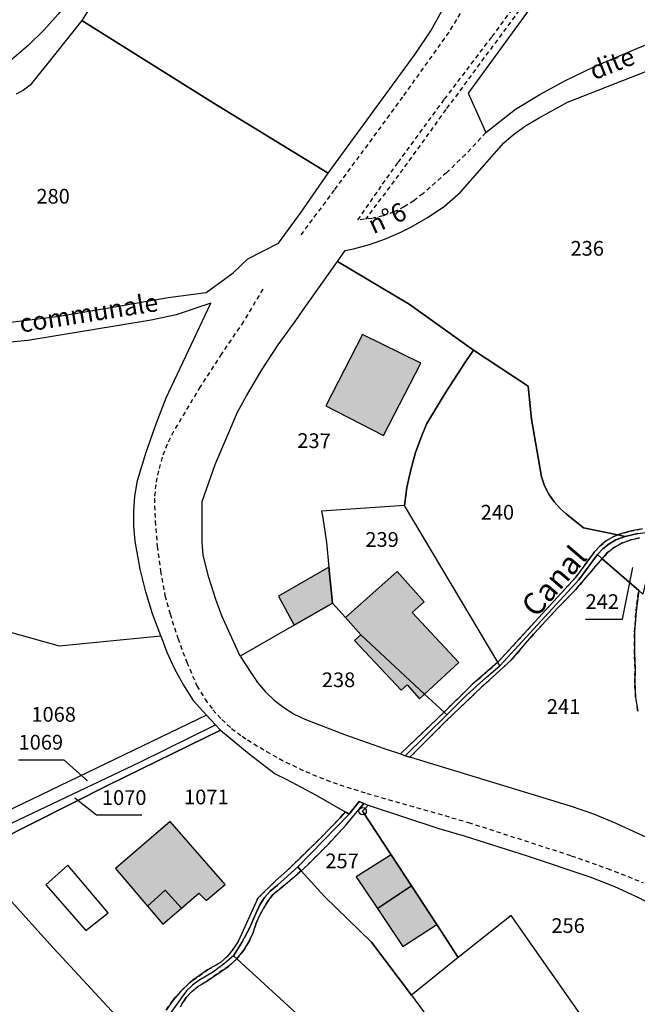
# Model space of a CAD drawing. Units: metres. Extents: x 1046040 to 1055388, y 6328416 to 6334622.
# Drawn here: x 1046551 to 1046635, y 6330502 to 6330636 of the extents above; entities that cross this region are included whole.
import ezdxf
from ezdxf.enums import TextEntityAlignment as Align

# ---------------------------------------------------------------- set-up
doc = ezdxf.new("R2010")
doc.units = ezdxf.units.M
doc.linetypes.add('TOPO1', pattern=[1, 0.6, -0.4])
doc.layers.get('0').update_dxf_attribs({"color": 255, "linetype": 'CONTINUOUS'})
for name, color, linetype in [('ig_cad_bati_dur', 152, 'CONTINUOUS'), ('ig_cad_bati_dur_hach', 24, 'CONTINUOUS'), ('ig_cad_bati_leger', 215, 'CONTINUOUS'), ('ig_cad_bati_leger_hach', 243, 'CONTINUOUS'), ('ig_cad_borne', 230, 'CONTINUOUS'), ('ig_cad_detail_lineaire', 252, 'TOPO1'), ('ig_cad_divers_texte', 8, 'CONTINUOUS'), ('ig_cad_fleche_de_rattachement', 3, 'CONTINUOUS'), ('ig_cad_hydro', 140, 'CONTINUOUS'), ('ig_cad_nom_voie', 8, 'CONTINUOUS'), ('ig_cad_parcel', 3, 'CONTINUOUS'), ('ig_cad_parcel_num', 3, 'CONTINUOUS'), ('ig_cad_piscine_etang_bassin', 4, 'CONTINUOUS')]:
    doc.layers.add(name, color=color, linetype=linetype)
doc.styles.add('Times New Roman', font='times.ttf')

# ---------------------------------------------------------------- blocks, each defined once
blk = doc.blocks.new('BORNE')
at = {"linetype": 'Continuous'}
blk.add_circle((0, 0), 0.5, dxfattribs=at)

msp = doc.modelspace()

# ---------------------------------------------------------------- hatches: boundary and pattern name
at = {"layer": 'ig_cad_bati_dur_hach'}
for points in [[(1046600.75, 6330579.46), (1046605.81, 6330589.32), (1046597.87, 6330593.19), (1046592.92, 6330583.52)], [(1046593.83, 6330556.68), (1046593.31, 6330561.58), (1046586.46, 6330557.61), (1046588.61, 6330553.69)], [(1046597.65, 6330552.39), (1046606.32, 6330544.32), (1046610.97, 6330548.63), (1046604.66, 6330555.42), (1046606.26, 6330556.84), (1046602.6, 6330560.96), (1046595.57, 6330554.73)], [(1046606.32, 6330544.32), (1046597.65, 6330552.39), (1046596.81, 6330551.61), (1046603.16, 6330544.86), (1046603.96, 6330545.6), (1046605.66, 6330543.69)], [(1046568.66, 6330515.5), (1046571.06, 6330517.69), (1046573.28, 6330515.24), (1046575.62, 6330517.25), (1046576.61, 6330516.25), (1046579.2, 6330518.43), (1046571.73, 6330527.01), (1046564.28, 6330520.63)], [(1046607.98, 6330512.99), (1046604.55, 6330518.24), (1046599.95, 6330515.16), (1046603.39, 6330510.01)]]:
    msp.add_hatch(color=256, dxfattribs=at).paths.add_polyline_path(points)
at = {"layer": 'ig_cad_bati_leger_hach'}
for points in [[(1046604.55, 6330518.24), (1046601.78, 6330522.47), (1046597.05, 6330519.5), (1046599.95, 6330515.16)], [(1046568.66, 6330515.5), (1046570.75, 6330513.05), (1046573.28, 6330515.24), (1046571.06, 6330517.69)]]:
    msp.add_hatch(color=256, dxfattribs=at).paths.add_polyline_path(points)

# ---------------------------------------------------------------- linework, layer by layer
at = {"layer": 'ig_cad_bati_dur'}
for points in [[(1046600.75, 6330579.46), (1046605.81, 6330589.32), (1046597.87, 6330593.19), (1046592.92, 6330583.52)], [(1046593.83, 6330556.68), (1046593.31, 6330561.58), (1046586.46, 6330557.61), (1046588.61, 6330553.69)], [(1046597.65, 6330552.39), (1046606.32, 6330544.32), (1046610.97, 6330548.63), (1046604.66, 6330555.42), (1046606.26, 6330556.84), (1046602.6, 6330560.96), (1046595.57, 6330554.73)], [(1046606.32, 6330544.32), (1046597.65, 6330552.39), (1046596.81, 6330551.61), (1046603.16, 6330544.86), (1046603.96, 6330545.6), (1046605.66, 6330543.69)], [(1046568.66, 6330515.5), (1046571.06, 6330517.69), (1046573.28, 6330515.24), (1046575.62, 6330517.25), (1046576.61, 6330516.25), (1046579.2, 6330518.43), (1046571.73, 6330527.01), (1046564.28, 6330520.63)], [(1046607.98, 6330512.99), (1046604.55, 6330518.24), (1046599.95, 6330515.16), (1046603.39, 6330510.01)]]:
    msp.add_lwpolyline(points, close=True, dxfattribs=at)
at = {"layer": 'ig_cad_bati_leger'}
for points in [[(1046604.55, 6330518.24), (1046601.78, 6330522.47), (1046597.05, 6330519.5), (1046599.95, 6330515.16)], [(1046568.66, 6330515.5), (1046570.75, 6330513.05), (1046573.28, 6330515.24), (1046571.06, 6330517.69)]]:
    msp.add_lwpolyline(points, close=True, dxfattribs=at)
at = {"layer": 'ig_cad_detail_lineaire'}
for points in [[(1046614.64, 6330620.64), (1046611.89, 6330617.67), (1046609.32, 6330615.19), (1046606.13, 6330612.35), (1046604.89, 6330611.37), (1046603.56, 6330610.55), (1046602.15, 6330609.86), (1046600.68, 6330609.34), (1046599.16, 6330608.98), (1046597.27, 6330608.76), (1046600.61, 6330613.62), (1046602.73, 6330616.58), (1046609.06, 6330625.18), (1046615.52, 6330633.69), (1046620.84, 6330640.85)], [(1046622.17, 6330641.28), (1046609.23, 6330623.77), (1046602.8, 6330614.87), (1046598.3, 6330608.88)], [(1046611.7, 6330637.7), (1046609.63, 6330634.3), (1046603.33, 6330625.47), (1046594.04, 6330612.83), (1046589.48, 6330606.71)], [(1046584.33, 6330599.36), (1046581.71, 6330594.96), (1046578.7, 6330590.57), (1046575.82, 6330586.08), (1046572.17, 6330580), (1046571.33, 6330578.28), (1046570.65, 6330576.51), (1046570.13, 6330574.68), (1046569.77, 6330572.82), (1046569.58, 6330570.93), (1046569.69, 6330567.82), (1046569.97, 6330564.42), (1046570.42, 6330561.06), (1046571.02, 6330557.72), (1046571.71, 6330555.21), (1046572.77, 6330551.9), (1046573.99, 6330548.65), (1046575.37, 6330545.45), (1046576.47, 6330543.63), (1046577.54, 6330542.19), (1046578.75, 6330540.87), (1046580.08, 6330539.66), (1046581.52, 6330538.58), (1046582.25, 6330538.09), (1046584.81, 6330536.51), (1046587.46, 6330535.07), (1046590.17, 6330533.78), (1046592.96, 6330532.65), (1046594.8, 6330531.99), (1046598.51, 6330530.82), (1046612.3, 6330526.88), (1046626.28, 6330522.35), (1046631.2, 6330520.6), (1046636.05, 6330518.7)], [(1046603.04, 6330536.18), (1046608.98, 6330541.87), (1046612.78, 6330545.59), (1046616.3, 6330548.64), (1046626.89, 6330560.19), (1046629.41, 6330563.6), (1046630.17, 6330564.42), (1046631.03, 6330565.14), (1046632, 6330565.71), (1046632.58, 6330565.96), (1046634.25, 6330566.46), (1046635.98, 6330566.79)], [(1046635.56, 6330565.54), (1046634.37, 6330565.28), (1046633.24, 6330564.87), (1046632.18, 6330564.29), (1046631.22, 6330563.58), (1046630.48, 6330562.72), (1046626.87, 6330558.51), (1046624.44, 6330556.03), (1046621.2, 6330552.53), (1046618.1, 6330548.91), (1046614.09, 6330545.25), (1046609.14, 6330540.55), (1046604.32, 6330535.73)], [(1046635.33, 6330542), (1046635.04, 6330543.91), (1046634.92, 6330545.83), (1046634.96, 6330547.77), (1046634.88, 6330549.89), (1046634.89, 6330552.74), (1046635.09, 6330555.57), (1046635.46, 6330558.4)], [(1046571.18, 6330501.38), (1046572.12, 6330502.72), (1046573.19, 6330503.96), (1046574.38, 6330505.07), (1046574.81, 6330505.42), (1046576.83, 6330506.82), (1046578.56, 6330507.84), (1046579.5, 6330508.67), (1046580.32, 6330509.63), (1046581, 6330510.67), (1046583.67, 6330516.57), (1046586.05, 6330518.92), (1046587.99, 6330520.68), (1046592.11, 6330524.7), (1046594.87, 6330527.51), (1046595.51, 6330528.33), (1046596.06, 6330528.02), (1046597.44, 6330529.73)], [(1046598.07, 6330529.45), (1046595.66, 6330526.56), (1046593.11, 6330523.79), (1046590.44, 6330521.13), (1046589.57, 6330520.31), (1046587.12, 6330518.21), (1046585.69, 6330517.08), (1046584.77, 6330515.81), (1046584, 6330514.46), (1046583.43, 6330513.17), (1046583.02, 6330511.88), (1046582.45, 6330510.65), (1046581.74, 6330509.5), (1046580.8, 6330508.35)], [(1046580.8, 6330508.35), (1046579.72, 6330507.36), (1046576.45, 6330505.12), (1046575.51, 6330504.56), (1046574.65, 6330503.87), (1046573.92, 6330503.07), (1046573.32, 6330502.16), (1046573.15, 6330501.83)]]:
    msp.add_lwpolyline(points, dxfattribs=at)
at = {"layer": 'ig_cad_fleche_de_rattachement'}
for points in [[(1046628.24, 6330554.52), (1046633.23, 6330554.49), (1046634.66, 6330561.52)], [(1046551.11, 6330535.4), (1046557.29, 6330535.37), (1046560.49, 6330532.53)], [(1046567.9, 6330527.85), (1046561.7, 6330527.88), (1046558.75, 6330530.19)]]:
    msp.add_lwpolyline(points, dxfattribs=at)
at = {"layer": 'ig_cad_hydro'}
for points in [[(1046635.98, 6330566.79), (1046634.25, 6330566.46), (1046632.58, 6330565.96), (1046632, 6330565.71), (1046631.03, 6330565.14), (1046630.17, 6330564.42), (1046629.41, 6330563.6), (1046626.89, 6330560.19), (1046616.3, 6330548.64), (1046612.78, 6330545.59), (1046608.98, 6330541.87), (1046603.04, 6330536.18), (1046603.71, 6330535.94), (1046604.32, 6330535.73), (1046609.14, 6330540.55), (1046614.09, 6330545.25), (1046618.1, 6330548.91), (1046621.2, 6330552.53), (1046624.44, 6330556.03), (1046626.87, 6330558.51), (1046630.48, 6330562.72), (1046631.22, 6330563.58), (1046632.18, 6330564.29), (1046633.24, 6330564.87), (1046634.37, 6330565.28), (1046635.56, 6330565.54)], [(1046635.46, 6330558.4), (1046635.09, 6330555.57), (1046634.89, 6330552.74), (1046634.88, 6330549.89), (1046634.96, 6330547.77), (1046634.92, 6330545.83), (1046635.04, 6330543.91), (1046635.33, 6330542)], [(1046573.15, 6330501.83), (1046573.32, 6330502.16), (1046573.92, 6330503.07), (1046574.65, 6330503.87), (1046575.51, 6330504.56), (1046576.45, 6330505.12), (1046579.72, 6330507.36), (1046580.8, 6330508.35), (1046581.74, 6330509.5), (1046582.45, 6330510.65), (1046583.02, 6330511.88), (1046583.43, 6330513.17), (1046584, 6330514.46), (1046584.77, 6330515.81), (1046585.69, 6330517.08), (1046587.12, 6330518.21), (1046589.57, 6330520.31), (1046590.44, 6330521.13), (1046593.11, 6330523.79), (1046595.66, 6330526.56), (1046598.07, 6330529.45), (1046597.44, 6330529.73), (1046596.06, 6330528.02), (1046595.51, 6330528.33), (1046594.87, 6330527.51), (1046592.11, 6330524.7), (1046587.99, 6330520.68), (1046586.05, 6330518.92), (1046583.67, 6330516.57), (1046581, 6330510.67), (1046580.32, 6330509.63), (1046579.5, 6330508.67), (1046578.56, 6330507.84), (1046576.83, 6330506.82), (1046574.81, 6330505.42), (1046574.38, 6330505.07), (1046573.19, 6330503.96), (1046572.12, 6330502.72), (1046571.18, 6330501.38)]]:
    msp.add_lwpolyline(points, dxfattribs=at)
at = {"layer": 'ig_cad_parcel'}
for points in [[(1046532.79, 6330659.1), (1046555.4, 6330655.7), (1046560.08, 6330654.89), (1046561.04, 6330653.5), (1046561.85, 6330652), (1046562.49, 6330650.55), (1046562.74, 6330648.97), (1046562.84, 6330647.94), (1046562.79, 6330646.9), (1046562.57, 6330645.88), (1046562.18, 6330644.91), (1046562.03, 6330644.62), (1046561.15, 6330642.91), (1046560.14, 6330641.28), (1046558.98, 6330639.75), (1046558.35, 6330639.03), (1046556.51, 6330636.74), (1046554.53, 6330634.56), (1046552.44, 6330632.49), (1046550.22, 6330630.56)], [(1046564.24, 6330643.15), (1046559.72, 6330635.88), (1046577.59, 6330624.7), (1046593.23, 6330615.12), (1046605.04, 6330631.29), (1046607.19, 6330634.49), (1046612.63, 6330644.37)], [(1046548.17, 6330594.64), (1046556.64, 6330595.7), (1046563.38, 6330596.82), (1046571.48, 6330598.24), (1046576.64, 6330598.89), (1046580.3, 6330601.6), (1046582.3, 6330603.46), (1046586.45, 6330605.63), (1046589.57, 6330609.83), (1046593.23, 6330615.12), (1046577.59, 6330624.7), (1046559.72, 6330635.88), (1046556.02, 6330631.19), (1046552.67, 6330627.09), (1046551.77, 6330626.41), (1046550.77, 6330625.88)], [(1046635.33, 6330566.15), (1046633.63, 6330565.76), (1046632.58, 6330565.96), (1046627.94, 6330566.91), (1046625.62, 6330568.76), (1046624.8, 6330569.48), (1046623.95, 6330570.43), (1046623.23, 6330571.48), (1046622.64, 6330572.63), (1046622.23, 6330573.83), (1046620.87, 6330581.7), (1046620.4, 6330586.19), (1046613, 6330591.06), (1046604.22, 6330597.31), (1046594.51, 6330603.12), (1046595.51, 6330604.63), (1046596.65, 6330604.86), (1046598.86, 6330605.45), (1046601.02, 6330606.18), (1046603.12, 6330607.1), (1046604.48, 6330607.79), (1046606.8, 6330609.15), (1046609.02, 6330610.64), (1046611.2, 6330612.54), (1046617.09, 6330619.25), (1046618.42, 6330620.37), (1046620.07, 6330621.56), (1046621.82, 6330622.6), (1046625.78, 6330624.76), (1046646.05, 6330632.69)], [(1046549, 6330552.99), (1046556.64, 6330550.86), (1046570.44, 6330552.23), (1046569.35, 6330555.21), (1046568.41, 6330558.24), (1046567.65, 6330561.31), (1046566.96, 6330565.11), (1046566.78, 6330567.14), (1046566.78, 6330569.19), (1046566.94, 6330571.22), (1046567.3, 6330573.33), (1046568.47, 6330577.22), (1046569.81, 6330581.05), (1046571.2, 6330584.57), (1046577.24, 6330597.46), (1046572.54, 6330595.89), (1046569.13, 6330595.13), (1046552.38, 6330592.38), (1046549.01, 6330592.07)], [(1046641.18, 6330522.81), (1046635.25, 6330525.4), (1046632.41, 6330526.72), (1046629.33, 6330527.98), (1046626.2, 6330529.09), (1046604.32, 6330535.73), (1046603.71, 6330535.94), (1046609.37, 6330541.5), (1046612.01, 6330544.13), (1046614.76, 6330546.64), (1046616.58, 6330548.16), (1046627.3, 6330559.86), (1046629.85, 6330563.28), (1046630.48, 6330562.72), (1046635.46, 6330558.4)], [(1046548.26, 6330524.37), (1046563.38, 6330531.97), (1046578.59, 6330539.4), (1046582.46, 6330536.18), (1046585.99, 6330533.49), (1046587.53, 6330532.74), (1046591.57, 6330530.6), (1046595.51, 6330528.33), (1046596.06, 6330528.02), (1046589.09, 6330520.85), (1046586.31, 6330518.37), (1046585.33, 6330517.55), (1046584.56, 6330516.66), (1046583.92, 6330515.68), (1046583.43, 6330514.61), (1046582.49, 6330512.4), (1046581.5, 6330510.54), (1046580.36, 6330508.76), (1046579.18, 6330507.74), (1046577.62, 6330506.58), (1046575.64, 6330505.39), (1046574.75, 6330504.75), (1046573.96, 6330504), (1046573.31, 6330503.14), (1046571.27, 6330500.28)], [(1046628.4, 6330499.55), (1046618.11, 6330514.22), (1046610.91, 6330508.5), (1046607.98, 6330512.99), (1046604.55, 6330518.24), (1046601.78, 6330522.47), (1046597.91, 6330528.4), (1046598.3, 6330528.81), (1046598.66, 6330529.2), (1046608.29, 6330526.07), (1046611.73, 6330525.04), (1046620.29, 6330522.35), (1046628.8, 6330519.49), (1046632.17, 6330518.15), (1046635.42, 6330516.65), (1046638.61, 6330515), (1046643.22, 6330512.37), (1046645.4, 6330510.99), (1046647.49, 6330509.47), (1046649.49, 6330507.83), (1046651.35, 6330506.04), (1046651.98, 6330505.12), (1046649.45, 6330503.39), (1046640.66, 6330498.3)], [(1046531.73, 6330498.56), (1046527.63, 6330508.12), (1046526.29, 6330516.39), (1046531.66, 6330518.87), (1046537.08, 6330521.19), (1046541.06, 6330522.78), (1046543.68, 6330523.84), (1046544.44, 6330522.43), (1046555.38, 6330510.32), (1046567.63, 6330497.06)], [(1046567.63, 6330497.06), (1046555.38, 6330510.32), (1046544.44, 6330522.43)], [(1046619.46, 6330472.96), (1046580.8, 6330508.35), (1046580.36, 6330508.76), (1046579.18, 6330507.74), (1046577.62, 6330506.58), (1046575.64, 6330505.39), (1046574.75, 6330504.75), (1046573.96, 6330504), (1046573.31, 6330503.14), (1046571.27, 6330500.28)]]:
    msp.add_lwpolyline(points, dxfattribs=at)
for points in [[(1046630.21, 6330650.63), (1046612.28, 6330626.01), (1046614.64, 6330620.64), (1046618.68, 6330623.83), (1046622.02, 6330625.83), (1046625.42, 6330627.68), (1046629.35, 6330629.58), (1046635.53, 6330632.21), (1046641.78, 6330634.67), (1046647.06, 6330636.61)], [(1046613, 6330591.06), (1046611.9, 6330589.46), (1046609.2, 6330585.34), (1046606.64, 6330581.12), (1046605.95, 6330579.47), (1046605.11, 6330577.16), (1046604.45, 6330574.79), (1046603.94, 6330572.39), (1046603.61, 6330569.95), (1046592.3, 6330569.2), (1046592.48, 6330568.28), (1046592.98, 6330564.94), (1046593.31, 6330561.58), (1046593.83, 6330556.68), (1046588.61, 6330553.69), (1046581.25, 6330549.47), (1046578.78, 6330554.96), (1046577.96, 6330557.17), (1046577.01, 6330560.17), (1046576.22, 6330563.22), (1046576.1, 6330564.97), (1046576.1, 6330570.49), (1046577.84, 6330575.54), (1046580.88, 6330582.63), (1046582.12, 6330584.88), (1046584.21, 6330588.38), (1046586.44, 6330591.8), (1046588.82, 6330595.11), (1046589.75, 6330596.42), (1046594.51, 6330603.12), (1046604.22, 6330597.31)], [(1046629.85, 6330563.28), (1046627.3, 6330559.86), (1046616.58, 6330548.16), (1046616.3, 6330548.64), (1046603.61, 6330569.95), (1046603.94, 6330572.39), (1046604.45, 6330574.79), (1046605.11, 6330577.16), (1046605.95, 6330579.47), (1046606.64, 6330581.12), (1046609.2, 6330585.34), (1046611.9, 6330589.46), (1046613, 6330591.06), (1046620.4, 6330586.19), (1046620.87, 6330581.7), (1046622.23, 6330573.83), (1046622.64, 6330572.63), (1046623.23, 6330571.48), (1046623.95, 6330570.43), (1046624.8, 6330569.48), (1046625.62, 6330568.76), (1046627.94, 6330566.91), (1046632.58, 6330565.96), (1046633.63, 6330565.76), (1046632.36, 6330565.3), (1046631.42, 6330564.75), (1046630.56, 6330564.08)], [(1046609.37, 6330541.5), (1046612.01, 6330544.13), (1046614.76, 6330546.64), (1046616.58, 6330548.16), (1046616.3, 6330548.64), (1046603.61, 6330569.95), (1046592.3, 6330569.2), (1046592.48, 6330568.28), (1046592.98, 6330564.94), (1046593.31, 6330561.58), (1046593.83, 6330556.68), (1046595.57, 6330554.73), (1046597.65, 6330552.39), (1046606.32, 6330544.32), (1046608.98, 6330541.87)], [(1046638.16, 6330566.45), (1046637.04, 6330562.31), (1046636.03, 6330557.9), (1046635.46, 6330558.4), (1046630.48, 6330562.72), (1046629.85, 6330563.28), (1046630.56, 6330564.08), (1046631.42, 6330564.75), (1046632.36, 6330565.3), (1046633.63, 6330565.76), (1046635.33, 6330566.15), (1046637.05, 6330566.38)], [(1046603.71, 6330535.94), (1046609.37, 6330541.5), (1046608.98, 6330541.87), (1046606.32, 6330544.32), (1046597.65, 6330552.39), (1046595.57, 6330554.73), (1046593.83, 6330556.68), (1046588.61, 6330553.69), (1046581.25, 6330549.47), (1046582.69, 6330547.25), (1046583.61, 6330545.89), (1046584.68, 6330544.63), (1046585.89, 6330543.49), (1046587.19, 6330542.48), (1046588.58, 6330541.61), (1046590.03, 6330540.9), (1046595.42, 6330538.83), (1046600.85, 6330536.91), (1046603.04, 6330536.18)], [(1046543.68, 6330523.84), (1046541.06, 6330522.78), (1046541.24, 6330528.52), (1046541.23, 6330534.2), (1046541.8, 6330539.33), (1046543.62, 6330544.07), (1046546.28, 6330548.63), (1046549, 6330552.99), (1046556.64, 6330550.86), (1046570.44, 6330552.23), (1046571.29, 6330550.01), (1046572.34, 6330547.74), (1046573.53, 6330545.54), (1046574.88, 6330543.44), (1046576.68, 6330541.45), (1046542.94, 6330525.25)], [(1046543.68, 6330523.84), (1046547.53, 6330525.53), (1046567.6, 6330535.07), (1046577.89, 6330540.14), (1046576.68, 6330541.45), (1046542.94, 6330525.25)], [(1046578.59, 6330539.4), (1046563.38, 6330531.97), (1046548.26, 6330524.37), (1046544.44, 6330522.43), (1046543.68, 6330523.84), (1046547.53, 6330525.53), (1046567.6, 6330535.07), (1046577.89, 6330540.14)], [(1046598.66, 6330529.2), (1046598.3, 6330528.81), (1046597.91, 6330528.4), (1046601.78, 6330522.47), (1046604.55, 6330518.24), (1046607.98, 6330512.99), (1046610.91, 6330508.5), (1046604.55, 6330503.4), (1046599.11, 6330510.59), (1046592.72, 6330516.8), (1046589.57, 6330520.31), (1046589.09, 6330520.85), (1046596.06, 6330528.02), (1046597.44, 6330529.73), (1046598.07, 6330529.45)], [(1046589.09, 6330520.85), (1046589.57, 6330520.31), (1046592.72, 6330516.8), (1046599.11, 6330510.59), (1046604.55, 6330503.4), (1046608.3, 6330498.28), (1046609.74, 6330496.77), (1046611.29, 6330495.39), (1046612.97, 6330494.12), (1046614.39, 6330493.2), (1046627.28, 6330484.14), (1046620.24, 6330474.82), (1046619.46, 6330472.96), (1046580.8, 6330508.35), (1046580.36, 6330508.76), (1046581.5, 6330510.54), (1046582.49, 6330512.4), (1046583.43, 6330514.61), (1046583.92, 6330515.68), (1046584.56, 6330516.66), (1046585.33, 6330517.55), (1046586.31, 6330518.37)], [(1046610.91, 6330508.5), (1046604.55, 6330503.4), (1046608.3, 6330498.28), (1046609.74, 6330496.77), (1046611.29, 6330495.39), (1046612.97, 6330494.12), (1046614.39, 6330493.2), (1046627.28, 6330484.14), (1046634.96, 6330494.25), (1046628.4, 6330499.55), (1046618.11, 6330514.22)]]:
    msp.add_lwpolyline(points, close=True, dxfattribs=at)
at = {"layer": 'ig_cad_piscine_etang_bassin'}
msp.add_lwpolyline([(1046560.24, 6330512.17), (1046563.32, 6330514.57), (1046557.81, 6330521.06), (1046554.8, 6330518.38)], close=True, dxfattribs=at)

# ---------------------------------------------------------------- block references
at = {"layer": 'ig_cad_borne'}
msp.add_blockref('BORNE', (1046597.91, 6330528.4), dxfattribs=at)

# ---------------------------------------------------------------- texts
at = {"layer": 'ig_cad_divers_texte', "style": 'Times New Roman'}
msp.add_text('Canal', height=3, rotation=49.3, dxfattribs=at).set_placement((1046622.22, 6330553.96), align=Align.BOTTOM_LEFT)
at = {"layer": 'ig_cad_nom_voie', "style": 'Times New Roman'}
for s, rotation, p in [('dite', 21.8, (1046629.68, 6330627.01)), ('n°6', 24.6, (1046599.7, 6330606.1)), ('communale', 9, (1046551.56, 6330592.66))]:
    msp.add_text(s, height=2.5, rotation=rotation, dxfattribs=at).set_placement(p, align=Align.BOTTOM_LEFT)
at = {"layer": 'ig_cad_parcel_num', "style": 'Times New Roman'}
for s, p in [('280', (1046553.54, 6330610.36)), ('236', (1046626.18, 6330603.28)), ('240', (1046613.96, 6330567.41)), ('239', (1046598.28, 6330563.71)), ('242', (1046628.23, 6330555.27)), ('238', (1046592.36, 6330544.64)), ('241', (1046622.96, 6330541.01)), ('1068', (1046552.86, 6330539.94)), ('1069', (1046551.11, 6330536.15)), ('1070', (1046562.45, 6330528.63)), ('1071', (1046573.62, 6330528.71)), ('257', (1046592.84, 6330520.02)), ('256', (1046623.58, 6330511.23))]:
    msp.add_text(s, height=2, dxfattribs=at).set_placement(p, align=Align.BOTTOM_LEFT)
msp.add_text('237', height=2, rotation=359.1, dxfattribs=at).set_placement((1046589, 6330577.17), align=Align.BOTTOM_LEFT)

doc.saveas('drawing.dxf')
